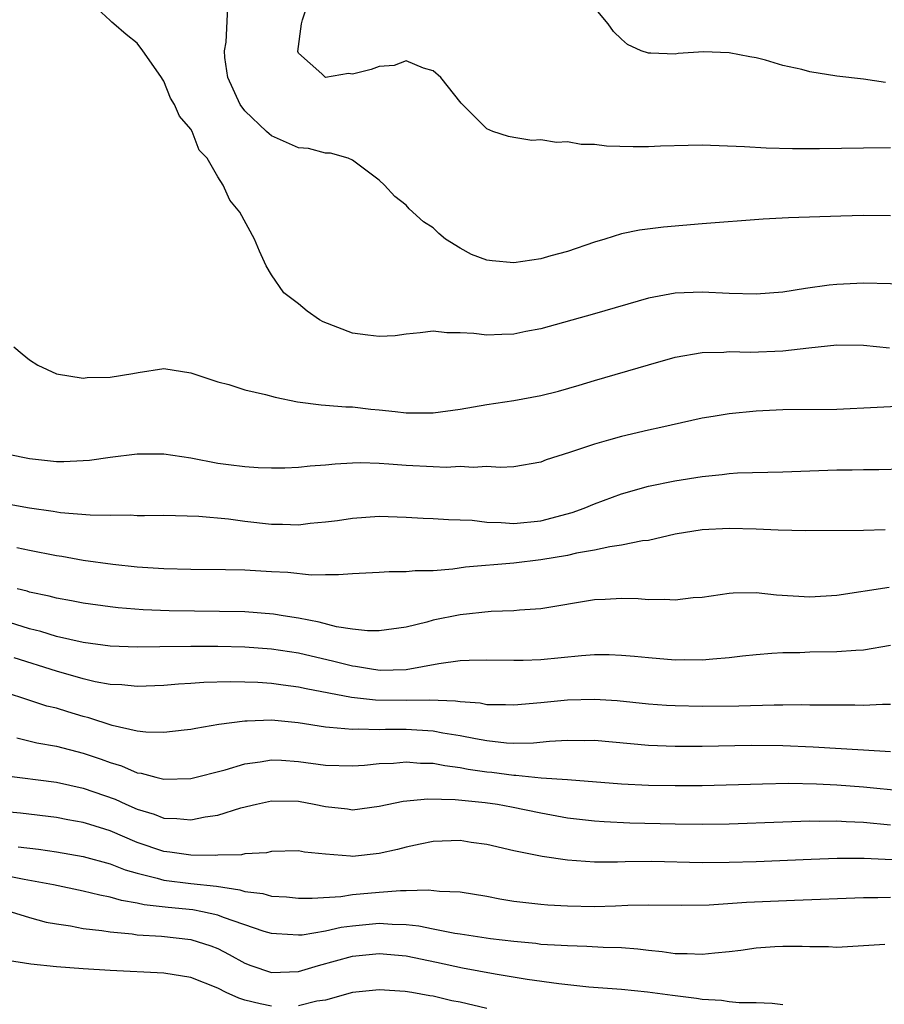
# Model space of a CAD drawing. Units: inches. Extents: x 2685000 to 2688000, y 1536000 to 1538316.
# Drawn here: x 2686140 to 2686205, y 1536700 to 1536773 of the extents above; entities that cross this region are included whole.
import ezdxf

# ---------------------------------------------------------------- set-up
doc = ezdxf.new("R2010")
doc.units = ezdxf.units.IN
doc.header["$MEASUREMENT"] = 0
doc.layers.add('LD26851536_2ft', color=95, linetype='Continuous')

msp = doc.modelspace()

# ---------------------------------------------------------------- linework, layer by layer
at = {"layer": 'LD26851536_2ft'}
for points, elevation in [([(2686207, 1536753.615), (2686203, 1536753.717), (2686201, 1536753.624), (2686200.425, 1536753.575), (2686198.665, 1536753.335), (2686197, 1536753.043), (2686195, 1536752.899), (2686193, 1536752.963), (2686191, 1536753.063), (2686189, 1536752.988), (2686187, 1536752.61), (2686183, 1536751.442), (2686179, 1536750.325), (2686177.88, 1536750.12), (2686177, 1536749.926), (2686176.098, 1536749.902), (2686175, 1536749.847), (2686174.03, 1536749.97), (2686173, 1536750.03), (2686172.023, 1536750.023), (2686171, 1536750.153), (2686170.041, 1536750.04), (2686169, 1536749.943), (2686168.185, 1536749.815), (2686167, 1536749.767), (2686166.152, 1536749.848), (2686165, 1536750.017), (2686162.841, 1536750.841), (2686162.564, 1536751), (2686161.64, 1536751.64), (2686161, 1536752.192), (2686159.909, 1536753), (2686159, 1536754.351), (2686158.59, 1536755), (2686158.097, 1536756.097), (2686157.736, 1536757), (2686156.645, 1536759), (2686155.893, 1536759.893), (2686155.389, 1536761), (2686155, 1536761.616), (2686154.198, 1536763), (2686153.617, 1536763.617), (2686153.093, 1536765), (2686153, 1536765.174), (2686152.142, 1536766.142), (2686151.79, 1536767), (2686151.472, 1536767.472), (2686151, 1536768.734), (2686150.88, 1536768.88), (2686150.813, 1536769), (2686150.416, 1536769.584), (2686149.43, 1536771), (2686149, 1536771.563), (2686148.191, 1536772.191), (2686147.282, 1536773), (2686147.117, 1536773.117), (2686147, 1536773.241), (2686145.059, 1536775.058)], 8760), ([(2686205, 1536763.78), (2686203, 1536763.766), (2686199.711, 1536763.711), (2686197.704, 1536763.704), (2686195.744, 1536763.744), (2686194.139, 1536763.862), (2686191, 1536763.966), (2686189.958, 1536763.958), (2686187.909, 1536763.909), (2686187, 1536763.866), (2686185.864, 1536763.864), (2686183.899, 1536763.899), (2686183, 1536764.017), (2686182.017, 1536764.017), (2686181, 1536764.216), (2686180.178, 1536764.178), (2686179, 1536764.375), (2686178.335, 1536764.335), (2686177, 1536764.539), (2686176.614, 1536764.615), (2686175.45, 1536765), (2686175, 1536765.182), (2686173.093, 1536767.093), (2686171.583, 1536769), (2686171, 1536769.51), (2686170.294, 1536769.706), (2686169, 1536770.249), (2686168.112, 1536769.888), (2686167, 1536769.829), (2686166.391, 1536769.609), (2686165, 1536769.257), (2686164.706, 1536769.295), (2686163, 1536769.013), (2686162.727, 1536769.273), (2686161, 1536770.805), (2686160.944, 1536770.945), (2686161.21, 1536773), (2686161.291, 1536773.29), (2686161.87, 1536775)], 8764), ([(2686205, 1536758.735), (2686203, 1536758.743), (2686201.292, 1536758.708), (2686197.423, 1536758.577), (2686195.531, 1536758.469), (2686191, 1536758.129), (2686188.121, 1536757.879), (2686186.338, 1536757.662), (2686185, 1536757.391), (2686183.767, 1536757), (2686183, 1536756.778), (2686181, 1536756.077), (2686179.744, 1536755.744), (2686179, 1536755.519), (2686177, 1536755.245), (2686175.383, 1536755.383), (2686175, 1536755.442), (2686173.853, 1536755.853), (2686173, 1536756.314), (2686171.915, 1536757), (2686171.424, 1536757.425), (2686171, 1536757.829), (2686170.281, 1536758.282), (2686169.233, 1536759.234), (2686169, 1536759.512), (2686168.151, 1536760.151), (2686167.399, 1536761), (2686167, 1536761.388), (2686165, 1536762.856), (2686164.679, 1536763), (2686163.372, 1536763.372), (2686163, 1536763.381), (2686161.73, 1536763.73), (2686161, 1536763.788), (2686159, 1536764.677), (2686158.81, 1536764.809), (2686158.629, 1536765), (2686157, 1536766.534), (2686156.654, 1536767), (2686155.755, 1536769), (2686155.511, 1536770.489), (2686155.491, 1536771), (2686155.624, 1536771.624), (2686155.756, 1536774.244)], 8762), ([(2686204.632, 1536768.632), (2686203, 1536768.887), (2686201, 1536769.101), (2686199, 1536769.425), (2686198.404, 1536769.596), (2686197, 1536769.903), (2686195.709, 1536770.291), (2686195, 1536770.463), (2686194.532, 1536770.532), (2686193, 1536770.845), (2686191.097, 1536770.903), (2686189.216, 1536770.784), (2686189, 1536770.752), (2686187.181, 1536770.819), (2686187, 1536770.806), (2686186.457, 1536771), (2686185.457, 1536771.458), (2686185, 1536771.863), (2686184.417, 1536772.417), (2686184.009, 1536773), (2686183, 1536774.219)], 8766), ([(2686139.851, 1536749), (2686140.466, 1536748.466), (2686141, 1536748.034), (2686141.636, 1536747.636), (2686143, 1536746.972), (2686145, 1536746.657), (2686145.29, 1536746.71), (2686147, 1536746.734), (2686148.695, 1536747), (2686149.08, 1536747.08), (2686151, 1536747.386), (2686153, 1536747.06), (2686153.136, 1536747), (2686155, 1536746.389), (2686155.814, 1536746.186), (2686157, 1536745.791), (2686158.541, 1536745.459), (2686159.259, 1536745.259), (2686160.913, 1536744.913), (2686162.673, 1536744.673), (2686163, 1536744.658), (2686164.525, 1536744.525), (2686165, 1536744.524), (2686166.363, 1536744.363), (2686167, 1536744.319), (2686168.187, 1536744.187), (2686169, 1536744.08), (2686170.096, 1536744.096), (2686171, 1536744.075), (2686173, 1536744.369), (2686175, 1536744.71), (2686177, 1536745.002), (2686179, 1536745.363), (2686180.313, 1536745.687), (2686181.868, 1536746.133), (2686183, 1536746.49), (2686187, 1536747.663), (2686189, 1536748.231), (2686191, 1536748.571), (2686192.601, 1536748.601), (2686193, 1536748.635), (2686194.59, 1536748.59), (2686197, 1536748.692), (2686198.925, 1536748.925), (2686201, 1536749.129), (2686203, 1536749.108), (2686204.922, 1536748.922)], 8758), ([(2686207, 1536744.634), (2686201, 1536744.337), (2686197, 1536744.313), (2686195, 1536744.218), (2686193, 1536744.023), (2686191.815, 1536743.815), (2686191, 1536743.698), (2686187.928, 1536743), (2686187, 1536742.808), (2686185, 1536742.336), (2686184.046, 1536742.046), (2686183, 1536741.761), (2686181.144, 1536741.144), (2686179.4, 1536740.6), (2686179, 1536740.419), (2686177, 1536740.078), (2686175.978, 1536740.022), (2686175, 1536740.105), (2686173.982, 1536740.018), (2686173, 1536740.1), (2686171.971, 1536740.029), (2686171, 1536740.061), (2686169, 1536740.16), (2686167.718, 1536740.282), (2686167, 1536740.331), (2686165.641, 1536740.359), (2686165, 1536740.346), (2686163.726, 1536740.274), (2686163, 1536740.184), (2686161.873, 1536740.127), (2686161, 1536740.014), (2686159.979, 1536739.979), (2686159, 1536739.968), (2686158.005, 1536739.995), (2686157, 1536740.063), (2686155.789, 1536740.211), (2686155, 1536740.329), (2686153, 1536740.718), (2686151, 1536741.017), (2686149, 1536741.015), (2686147, 1536740.763), (2686145.462, 1536740.539), (2686145, 1536740.506), (2686143.55, 1536740.45), (2686143, 1536740.449), (2686141, 1536740.676), (2686139.427, 1536741)], 8756), ([(2686137, 1536737.733), (2686141, 1536737.017), (2686142.773, 1536736.773), (2686143.317, 1536736.683), (2686145.504, 1536736.496), (2686147, 1536736.469), (2686148.493, 1536736.493), (2686149, 1536736.464), (2686149.546, 1536736.454), (2686151, 1536736.475), (2686153.597, 1536736.403), (2686155.804, 1536736.196), (2686157, 1536736.039), (2686159, 1536735.821), (2686159.812, 1536735.812), (2686161, 1536735.772), (2686161.875, 1536735.874), (2686163, 1536735.972), (2686163.907, 1536736.093), (2686165, 1536736.266), (2686167, 1536736.4), (2686169, 1536736.335), (2686170.263, 1536736.263), (2686171, 1536736.239), (2686172.156, 1536736.156), (2686173, 1536736.143), (2686173.902, 1536736.098), (2686175, 1536735.965), (2686176.06, 1536735.941), (2686177, 1536735.86), (2686179, 1536736.064), (2686181.324, 1536736.676), (2686182.239, 1536737), (2686183, 1536737.323), (2686185, 1536738.062), (2686187, 1536738.643), (2686188.957, 1536739.042), (2686191, 1536739.359), (2686192.495, 1536739.505), (2686193, 1536739.582), (2686193.624, 1536739.624), (2686197, 1536739.7), (2686201, 1536739.856), (2686202.142, 1536739.858), (2686203, 1536739.882), (2686204.124, 1536739.876), (2686205.934, 1536739.934)], 8754), ([(2686204.602, 1536735.398), (2686203, 1536735.352), (2686198.684, 1536735.315), (2686196.642, 1536735.358), (2686195, 1536735.439), (2686193, 1536735.49), (2686191, 1536735.388), (2686189, 1536735.067), (2686187, 1536734.608), (2686186.572, 1536734.572), (2686185, 1536734.24), (2686184.136, 1536734.136), (2686183, 1536733.884), (2686181.648, 1536733.648), (2686181, 1536733.487), (2686179, 1536733.149), (2686177, 1536732.91), (2686173.397, 1536732.603), (2686172.469, 1536732.469), (2686171, 1536732.351), (2686169.664, 1536732.336), (2686169, 1536732.256), (2686167.725, 1536732.275), (2686167, 1536732.225), (2686165, 1536732.129), (2686163.959, 1536732.041), (2686163, 1536732.055), (2686161.971, 1536732.029), (2686160.216, 1536732.216), (2686159, 1536732.266), (2686157, 1536732.384), (2686155.576, 1536732.424), (2686153, 1536732.442), (2686151, 1536732.489), (2686149, 1536732.618), (2686147.194, 1536732.806), (2686145, 1536733.115), (2686143.402, 1536733.402), (2686143, 1536733.459), (2686141, 1536733.847), (2686140.061, 1536734.061)], 8752), ([(2686204.884, 1536731.116), (2686201, 1536730.518), (2686199, 1536730.381), (2686196.525, 1536730.525), (2686195, 1536730.7), (2686193.31, 1536730.69), (2686193, 1536730.66), (2686191, 1536730.37), (2686190.324, 1536730.324), (2686189, 1536730.163), (2686188.21, 1536730.21), (2686187, 1536730.195), (2686186.25, 1536730.25), (2686185, 1536730.285), (2686183.786, 1536730.214), (2686183, 1536730.189), (2686179, 1536729.521), (2686177.412, 1536729.412), (2686177, 1536729.359), (2686175.316, 1536729.316), (2686173, 1536729.08), (2686171, 1536728.669), (2686170.537, 1536728.537), (2686169, 1536728.166), (2686167, 1536727.872), (2686166.125, 1536727.875), (2686165, 1536728.007), (2686163.813, 1536728.187), (2686162.533, 1536728.533), (2686161, 1536728.825), (2686159.85, 1536729), (2686159.132, 1536729.132), (2686157, 1536729.288), (2686151.38, 1536729.38), (2686149.45, 1536729.45), (2686147.593, 1536729.593), (2686147, 1536729.66), (2686145, 1536729.946), (2686144.122, 1536730.122), (2686143, 1536730.319), (2686142.466, 1536730.466), (2686141, 1536730.76), (2686140.822, 1536730.822), (2686140.093, 1536731)], 8750), ([(2686205, 1536726.799), (2686203, 1536726.442), (2686202.426, 1536726.426), (2686201, 1536726.312), (2686199, 1536726.292), (2686198.258, 1536726.258), (2686197, 1536726.26), (2686196.187, 1536726.187), (2686195, 1536726.112), (2686194.003, 1536726.003), (2686193, 1536725.87), (2686191.787, 1536725.787), (2686191, 1536725.697), (2686189.718, 1536725.718), (2686189, 1536725.708), (2686187, 1536725.869), (2686185.975, 1536725.975), (2686185, 1536726.052), (2686184.091, 1536726.091), (2686183, 1536726.09), (2686182.035, 1536726.035), (2686179, 1536725.74), (2686177.682, 1536725.682), (2686177, 1536725.668), (2686175, 1536725.715), (2686173.69, 1536725.69), (2686173, 1536725.65), (2686171.429, 1536725.429), (2686169.011, 1536724.989), (2686167.06, 1536724.94), (2686166.572, 1536725), (2686165.227, 1536725.227), (2686165, 1536725.247), (2686163.614, 1536725.614), (2686161, 1536726.226), (2686159, 1536726.527), (2686157, 1536726.661), (2686155, 1536726.712), (2686153, 1536726.719), (2686150.683, 1536726.683), (2686149, 1536726.676), (2686147, 1536726.756), (2686145, 1536727.017), (2686143, 1536727.47), (2686141.836, 1536727.835), (2686141, 1536728.028), (2686139.508, 1536728.492)], 8748), ([(2686205, 1536722.411), (2686204.41, 1536722.41), (2686203, 1536722.332), (2686202.351, 1536722.351), (2686201, 1536722.347), (2686200.368, 1536722.368), (2686199, 1536722.36), (2686198.378, 1536722.378), (2686197, 1536722.349), (2686196.359, 1536722.359), (2686193.712, 1536722.288), (2686191, 1536722.261), (2686189, 1536722.299), (2686188.339, 1536722.339), (2686187, 1536722.44), (2686184.676, 1536722.676), (2686183, 1536722.786), (2686181, 1536722.735), (2686179, 1536722.529), (2686177, 1536722.349), (2686176.386, 1536722.386), (2686175, 1536722.396), (2686174.496, 1536722.496), (2686173, 1536722.6), (2686172.659, 1536722.659), (2686170.726, 1536722.726), (2686169, 1536722.696), (2686166.73, 1536722.73), (2686164.937, 1536722.937), (2686161.567, 1536723.567), (2686161, 1536723.703), (2686159.845, 1536723.845), (2686159, 1536723.967), (2686157.966, 1536724.034), (2686157, 1536724.07), (2686155.909, 1536724.091), (2686153.962, 1536724.038), (2686153, 1536723.962), (2686152.083, 1536723.917), (2686151, 1536723.817), (2686149, 1536723.746), (2686147.866, 1536723.866), (2686147, 1536723.905), (2686145.896, 1536724.104), (2686145, 1536724.314), (2686143, 1536724.886), (2686139.876, 1536725.876)], 8746), ([(2686205, 1536718.903), (2686202.993, 1536719.008), (2686199.244, 1536719.244), (2686197, 1536719.328), (2686194.649, 1536719.351), (2686191, 1536719.295), (2686189, 1536719.294), (2686187, 1536719.366), (2686183, 1536719.725), (2686182.287, 1536719.713), (2686181, 1536719.734), (2686179.652, 1536719.652), (2686178.465, 1536719.535), (2686177, 1536719.518), (2686176.454, 1536719.546), (2686175, 1536719.707), (2686174.15, 1536719.85), (2686173, 1536720.084), (2686171.715, 1536720.285), (2686171, 1536720.417), (2686169, 1536720.54), (2686167.455, 1536720.545), (2686167, 1536720.53), (2686165.43, 1536720.57), (2686165, 1536720.546), (2686163.289, 1536720.711), (2686163, 1536720.719), (2686160.963, 1536721.037), (2686159, 1536721.239), (2686157.175, 1536721.175), (2686157, 1536721.182), (2686155.078, 1536720.922), (2686153.37, 1536720.63), (2686153, 1536720.542), (2686152.496, 1536720.496), (2686151, 1536720.317), (2686149.652, 1536720.348), (2686149, 1536720.438), (2686147.14, 1536720.86), (2686145.424, 1536721.424), (2686145, 1536721.526), (2686143.859, 1536721.859), (2686143, 1536722.13), (2686142.297, 1536722.297), (2686137.774, 1536723.774)], 8744), ([(2686140.069, 1536719.931), (2686141.561, 1536719.561), (2686143, 1536719.31), (2686145, 1536718.793), (2686146.339, 1536718.339), (2686147, 1536718.095), (2686147.844, 1536717.844), (2686149, 1536717.339), (2686149.301, 1536717.301), (2686150.391, 1536717), (2686151, 1536716.85), (2686153, 1536716.909), (2686155.547, 1536717.547), (2686157, 1536717.989), (2686158.14, 1536718.14), (2686159, 1536718.297), (2686159.734, 1536718.266), (2686161, 1536718.181), (2686163, 1536717.904), (2686165, 1536717.85), (2686165.908, 1536717.908), (2686167, 1536718.018), (2686168.059, 1536718.059), (2686169, 1536718.141), (2686170.056, 1536718.056), (2686171, 1536718.037), (2686171.864, 1536717.864), (2686173, 1536717.733), (2686173.611, 1536717.611), (2686175, 1536717.409), (2686175.372, 1536717.372), (2686177, 1536717.152), (2686177.154, 1536717.154), (2686179.043, 1536716.957), (2686181, 1536716.829), (2686185, 1536716.51), (2686187, 1536716.414), (2686189, 1536716.385), (2686191, 1536716.399), (2686195.476, 1536716.523), (2686197.449, 1536716.551), (2686199.485, 1536716.515), (2686201, 1536716.441), (2686203, 1536716.299), (2686205.996, 1536715.995)], 8742), ([(2686139.134, 1536717.134), (2686143, 1536716.631), (2686145, 1536716.199), (2686147.364, 1536715.364), (2686148.152, 1536715), (2686149, 1536714.633), (2686150.258, 1536714.258), (2686151, 1536713.969), (2686151.946, 1536713.946), (2686153, 1536713.836), (2686154.06, 1536714.06), (2686155, 1536714.191), (2686156.718, 1536714.718), (2686157.865, 1536715), (2686159, 1536715.251), (2686161, 1536715.218), (2686162.163, 1536715), (2686163, 1536714.822), (2686164.643, 1536714.643), (2686165, 1536714.584), (2686167, 1536714.841), (2686168.781, 1536715.219), (2686170.599, 1536715.401), (2686172.645, 1536715.355), (2686174.864, 1536715.136), (2686175.798, 1536715), (2686176.815, 1536714.815), (2686179, 1536714.355), (2686181, 1536713.992), (2686183, 1536713.758), (2686183.706, 1536713.706), (2686185.626, 1536713.626), (2686189, 1536713.534), (2686191, 1536713.519), (2686193, 1536713.55), (2686197, 1536713.697), (2686199, 1536713.751), (2686199.735, 1536713.735), (2686201, 1536713.751), (2686201.706, 1536713.706), (2686203, 1536713.669), (2686205, 1536713.472)], 8740), ([(2686205.129, 1536710.871), (2686203.027, 1536710.973), (2686201.04, 1536710.96), (2686199.105, 1536710.895), (2686195, 1536710.713), (2686193, 1536710.655), (2686191, 1536710.652), (2686187.255, 1536710.745), (2686185.274, 1536710.726), (2686184.695, 1536710.695), (2686183, 1536710.684), (2686181, 1536710.833), (2686179.1, 1536711.1), (2686177, 1536711.523), (2686175, 1536712.006), (2686173.836, 1536712.164), (2686173, 1536712.301), (2686171, 1536712.227), (2686170.038, 1536712.038), (2686169, 1536711.812), (2686168.364, 1536711.636), (2686167, 1536711.335), (2686165, 1536711.124), (2686164.854, 1536711.147), (2686163, 1536711.278), (2686161.439, 1536711.439), (2686161, 1536711.543), (2686159, 1536711.49), (2686158.609, 1536711.391), (2686157, 1536711.299), (2686156.757, 1536711.243), (2686155, 1536711.22), (2686154.804, 1536711.196), (2686153, 1536711.215), (2686151.44, 1536711.44), (2686151, 1536711.478), (2686149, 1536712.163), (2686147, 1536713.011), (2686145.482, 1536713.482), (2686145, 1536713.648), (2686143.844, 1536713.844), (2686143, 1536714.011), (2686140.33, 1536714.33), (2686139, 1536714.467)], 8738), ([(2686140.164, 1536711.836), (2686141.663, 1536711.663), (2686143, 1536711.46), (2686145, 1536711.118), (2686147, 1536710.564), (2686148.114, 1536710.114), (2686149, 1536709.867), (2686150.499, 1536709.501), (2686151, 1536709.352), (2686153, 1536709.104), (2686154.895, 1536708.895), (2686156.634, 1536708.634), (2686157, 1536708.517), (2686158.356, 1536708.356), (2686159, 1536708.17), (2686160.111, 1536708.111), (2686161, 1536708.013), (2686162.013, 1536708.013), (2686164.149, 1536708.149), (2686165, 1536708.278), (2686167, 1536708.473), (2686168.588, 1536708.588), (2686169, 1536708.576), (2686170.64, 1536708.64), (2686171.465, 1536708.535), (2686173, 1536708.485), (2686175, 1536708.162), (2686175.967, 1536707.967), (2686177, 1536707.796), (2686179, 1536707.573), (2686179.529, 1536707.529), (2686181, 1536707.451), (2686183, 1536707.394), (2686184.566, 1536707.434), (2686185.484, 1536707.484), (2686187, 1536707.523), (2686189.498, 1536707.498), (2686191.52, 1536707.52), (2686194.292, 1536707.708), (2686197.871, 1536707.871), (2686203, 1536708.065), (2686204.065, 1536708.065), (2686205, 1536708.092)], 8736), ([(2686204.569, 1536704.569), (2686203, 1536704.462), (2686201, 1536704.357), (2686200.394, 1536704.394), (2686199, 1536704.399), (2686198.434, 1536704.434), (2686197, 1536704.435), (2686196.408, 1536704.408), (2686195, 1536704.307), (2686193.867, 1536704.133), (2686193, 1536704.03), (2686191.94, 1536703.94), (2686191, 1536703.817), (2686189.881, 1536703.881), (2686189, 1536703.875), (2686188.028, 1536704.028), (2686187, 1536704.122), (2686186.222, 1536704.222), (2686185, 1536704.316), (2686183.644, 1536704.356), (2686182.427, 1536704.427), (2686181, 1536704.461), (2686180.508, 1536704.508), (2686179, 1536704.583), (2686178.634, 1536704.634), (2686177, 1536704.788), (2686175.255, 1536705), (2686173, 1536705.34), (2686172.616, 1536705.384), (2686171, 1536705.704), (2686169.938, 1536705.937), (2686169, 1536706.021), (2686167.954, 1536706.046), (2686167, 1536706.127), (2686165, 1536705.938), (2686164.171, 1536705.829), (2686163, 1536705.557), (2686161.274, 1536705.274), (2686161, 1536705.258), (2686159.353, 1536705.353), (2686159, 1536705.39), (2686158.451, 1536705.549), (2686155.415, 1536706.585), (2686155, 1536706.756), (2686153.858, 1536707), (2686153.137, 1536707.137), (2686151.311, 1536707.311), (2686149.523, 1536707.523), (2686149, 1536707.65), (2686147.838, 1536707.838), (2686147, 1536708.101), (2686146.23, 1536708.23), (2686145, 1536708.546), (2686142.795, 1536709), (2686140.6, 1536709.4), (2686139, 1536709.722)], 8734), ([(2686139.649, 1536707), (2686141, 1536706.574), (2686142.237, 1536706.237), (2686143, 1536706.097), (2686144.048, 1536705.952), (2686145, 1536705.762), (2686146.385, 1536705.615), (2686147, 1536705.505), (2686148.639, 1536705.361), (2686149, 1536705.297), (2686150.816, 1536705.184), (2686153, 1536704.954), (2686154.475, 1536704.475), (2686155, 1536704.264), (2686155.839, 1536703.839), (2686157, 1536703.175), (2686157.464, 1536703), (2686159, 1536702.491), (2686161, 1536702.556), (2686162.473, 1536703), (2686165, 1536703.702), (2686167, 1536703.908), (2686169, 1536703.721), (2686171.258, 1536703.258), (2686173.174, 1536702.826), (2686175.613, 1536702.387), (2686177.997, 1536702.003), (2686180.334, 1536701.666), (2686182.57, 1536701.43), (2686185, 1536701.26), (2686186.934, 1536701.066), (2686188.796, 1536700.796), (2686190.576, 1536700.576), (2686191, 1536700.509), (2686192.434, 1536700.434), (2686193, 1536700.345), (2686193.743, 1536700.257), (2686195, 1536700.25), (2686196.21, 1536700.21), (2686197, 1536700.106)], 8732), ([(2686159, 1536699.997), (2686158.156, 1536700.156), (2686157, 1536700.447), (2686156.571, 1536700.571), (2686155.633, 1536701), (2686155, 1536701.317), (2686153, 1536702.119), (2686151, 1536702.445), (2686147, 1536702.645), (2686145, 1536702.762), (2686143, 1536702.905), (2686141.098, 1536703.098), (2686139.377, 1536703.377)], 8730), ([(2686175, 1536699.815), (2686173, 1536700.287), (2686172.388, 1536700.388), (2686171, 1536700.728), (2686170.747, 1536700.747), (2686169.427, 1536701), (2686168.925, 1536701.075), (2686167, 1536701.207), (2686165, 1536701.011), (2686163, 1536700.447), (2686162.368, 1536700.368), (2686161, 1536700.021)], 8730)]:
    msp.add_lwpolyline(points, dxfattribs=dict(at, elevation=elevation))

doc.saveas('drawing.dxf')
